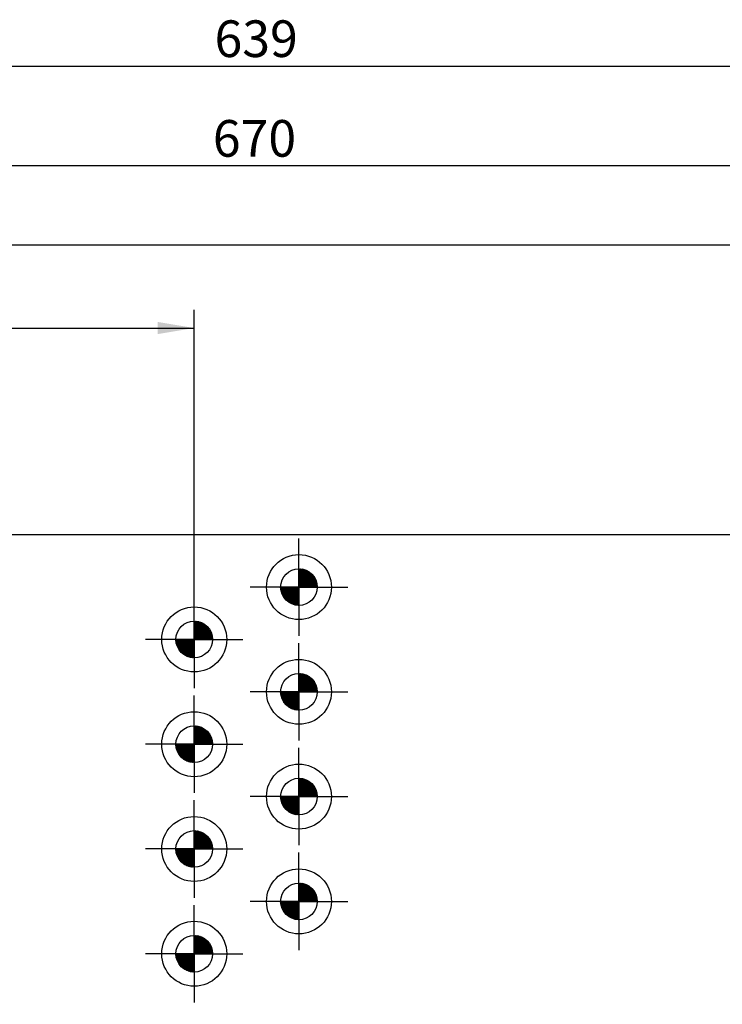
# Model space of a CAD drawing. Units: millimetres. Extents: x 0 to 1189, y -131 to 813.
# Drawn here: x 421 to 556, y 186 to 374 of the extents above; entities that cross this region are included whole.
import ezdxf
from ezdxf.enums import TextEntityAlignment as Align

# ---------------------------------------------------------------- set-up
doc = ezdxf.new("R2010")
doc.units = ezdxf.units.MM
doc.layers.add('LE_ALL', color=7, linetype='Continuous')
doc.layers.add('Standard', color=7, linetype='Continuous')
doc.styles.add('SEACAD_Solid_Edge_ISO', font='seiso.ttf')
doc.dimstyles.new('ISO_(mm)', dxfattribs={"dimtxt": 7, "dimasz": 7, "dimexe": 3.5, "dimexo": 0, "dimgap": 1.75, "dimtad": 1, "dimtxsty": 'SEACAD_Solid_Edge_ISO', "dimblk1": '_SE_FILLED', "dimblk2": '_SE_FILLED', "dimsah": 1, "dimcen": 3.5, "dimadec": 0, "dimazin": 0, "dimtfac": 0.5, "dimtmove": 0, "dimatfit": 3, "dimfxl": 1, "dimarcsym": 0})

# ---------------------------------------------------------------- blocks, each defined once
blk = doc.blocks.new('DMBLK267')
at = {"layer": 'Standard', "linetype": 'Continuous'}
for points in [[(126.73, 332.58), (119.73, 331.41), (126.73, 330.25)], [(672.72, 332.58), (672.72, 330.25), (679.72, 331.41)]]:
    blk.add_hatch(color=7, dxfattribs=at).paths.add_polyline_path(points)
at = {"layer": 'Standard', "color": 7, "linetype": 'Continuous'}
for p, q in [((119.73, 171.08), (119.73, 334.91)), ((679.72, 256.06), (679.72, 334.91)), ((119.73, 331.41), (679.72, 331.41))]:
    blk.add_line(p, q, dxfattribs=at)
at = {"layer": 'Standard', "color": 7, "linetype": 'Continuous', "style": 'SEACAD_Solid_Edge_ISO'}
blk.add_text('560', height=7, dxfattribs=at).set_placement((393.52, 340.16), align=Align.TOP_LEFT)
blk = doc.blocks.new('_SE_FILLED')
at = {"color": 0}
blk.add_line((0, 0), (-1, 0), dxfattribs=at)
blk.add_solid([(0, 0), (-1, -0.1665), (-1, 0.1665), (0, 0)], dxfattribs=at)
blk = doc.blocks.new('DMBLK268')
at = {"layer": 'Standard', "linetype": 'Continuous'}
for points in [[(126.73, 316.67), (119.73, 315.51), (126.73, 314.34)], [(447.72, 316.67), (447.72, 314.34), (454.72, 315.51)]]:
    blk.add_hatch(color=7, dxfattribs=at).paths.add_polyline_path(points)
at = {"layer": 'Standard', "color": 7, "linetype": 'Continuous'}
for p, q in [((119.73, 171.08), (119.73, 319.01)), ((454.72, 256.06), (454.72, 319.01)), ((119.73, 315.51), (454.72, 315.51))]:
    blk.add_line(p, q, dxfattribs=at)
at = {"layer": 'Standard', "color": 7, "linetype": 'Continuous', "style": 'SEACAD_Solid_Edge_ISO'}
blk.add_text('335', height=7, dxfattribs=at).set_placement((281.57, 324.26), align=Align.TOP_LEFT)
blk = doc.blocks.new('DMBLK282')
at = {"layer": 'Standard', "linetype": 'Continuous'}
for points in [[(136.72, 347.63), (129.72, 346.46), (136.72, 345.3)], [(792.72, 347.63), (792.72, 345.3), (799.72, 346.46)]]:
    blk.add_hatch(color=7, dxfattribs=at).paths.add_polyline_path(points)
at = {"layer": 'Standard', "color": 7, "linetype": 'Continuous'}
for p, q in [((129.72, 276.06), (129.72, 349.96)), ((799.72, 276.06), (799.72, 349.96)), ((799.72, 346.46), (129.72, 346.46))]:
    blk.add_line(p, q, dxfattribs=at)
at = {"layer": 'Standard', "color": 7, "linetype": 'Continuous', "style": 'SEACAD_Solid_Edge_ISO'}
blk.add_text('670', height=7, dxfattribs=at).set_placement((458.27, 355.21), align=Align.TOP_LEFT)
blk = doc.blocks.new('DMBLK283')
at = {"layer": 'Standard', "linetype": 'Continuous'}
for points in [[(152.22, 366.66), (145.22, 365.49), (152.22, 364.33)], [(777.22, 366.66), (777.22, 364.33), (784.22, 365.49)]]:
    blk.add_hatch(color=7, dxfattribs=at).paths.add_polyline_path(points)
at = {"layer": 'Standard', "color": 7, "linetype": 'Continuous'}
for p, q in [((145.22, 231.06), (145.22, 368.99)), ((784.22, 231.06), (784.22, 368.99)), ((145.22, 365.49), (784.22, 365.49))]:
    blk.add_line(p, q, dxfattribs=at)
at = {"layer": 'Standard', "color": 7, "linetype": 'Continuous', "style": 'SEACAD_Solid_Edge_ISO'}
blk.add_text('639', height=7, dxfattribs=at).set_placement((458.59, 374.24), align=Align.TOP_LEFT)

msp = doc.modelspace()

# ---------------------------------------------------------------- hatches: boundary and pattern name
at = {"layer": 'Standard', "linetype": 'Continuous'}
h = msp.add_hatch(color=7, dxfattribs=at)
edge = h.paths.add_edge_path()
edge.add_arc((474.715, 266.057), 3.5, 0, 90)
edge.add_line((474.715, 269.557), (474.715, 266.057))
edge.add_line((474.715, 266.057), (478.215, 266.057))
h = msp.add_hatch(color=7, dxfattribs=at)
edge = h.paths.add_edge_path()
edge.add_line((474.715, 262.557), (474.715, 266.057))
edge.add_line((474.715, 266.057), (471.215, 266.057))
edge.add_arc((474.715, 266.057), 3.5, 180, 270)
h = msp.add_hatch(color=7, dxfattribs=at)
edge = h.paths.add_edge_path()
edge.add_arc((454.715, 256.057), 3.5, 0, 90)
edge.add_line((454.715, 259.557), (454.715, 256.057))
edge.add_line((454.715, 256.057), (458.215, 256.057))
h = msp.add_hatch(color=7, dxfattribs=at)
edge = h.paths.add_edge_path()
edge.add_arc((454.715, 256.057), 3.5, 180, 270)
edge.add_line((454.715, 252.557), (454.715, 256.057))
edge.add_line((454.715, 256.057), (451.215, 256.057))
h = msp.add_hatch(color=7, dxfattribs=at)
edge = h.paths.add_edge_path()
edge.add_arc((474.715, 246.057), 3.5, 0, 90)
edge.add_line((474.715, 249.557), (474.715, 246.057))
edge.add_line((474.715, 246.057), (478.215, 246.057))
h = msp.add_hatch(color=7, dxfattribs=at)
edge = h.paths.add_edge_path()
edge.add_line((474.715, 246.057), (471.215, 246.057))
edge.add_arc((474.715, 246.057), 3.5, 180, 270)
edge.add_line((474.715, 242.557), (474.715, 246.057))
h = msp.add_hatch(color=7, dxfattribs=at)
edge = h.paths.add_edge_path()
edge.add_arc((474.715, 226.057), 3.5, 0, 90)
edge.add_line((474.715, 229.557), (474.715, 226.057))
edge.add_line((474.715, 226.057), (478.215, 226.057))
h = msp.add_hatch(color=7, dxfattribs=at)
edge = h.paths.add_edge_path()
edge.add_arc((474.715, 226.057), 3.5, 180, 270)
edge.add_line((474.715, 222.557), (474.715, 226.057))
edge.add_line((474.715, 226.057), (471.215, 226.057))
h = msp.add_hatch(color=7, dxfattribs=at)
edge = h.paths.add_edge_path()
edge.add_arc((474.715, 206.057), 3.5, 0, 90)
edge.add_line((474.715, 209.557), (474.715, 206.057))
edge.add_line((474.715, 206.057), (478.215, 206.057))
h = msp.add_hatch(color=7, dxfattribs=at)
edge = h.paths.add_edge_path()
edge.add_line((474.715, 206.057), (471.215, 206.057))
edge.add_arc((474.715, 206.057), 3.5, 180, 270)
edge.add_line((474.715, 202.557), (474.715, 206.057))
h = msp.add_hatch(color=7, dxfattribs=at)
edge = h.paths.add_edge_path()
edge.add_arc((454.715, 196.057), 3.5, 0, 90)
edge.add_line((454.715, 199.557), (454.715, 196.057))
edge.add_line((454.715, 196.057), (458.215, 196.057))
h = msp.add_hatch(color=7, dxfattribs=at)
edge = h.paths.add_edge_path()
edge.add_line((454.715, 192.557), (454.715, 196.057))
edge.add_line((454.715, 196.057), (451.215, 196.057))
edge.add_arc((454.715, 196.057), 3.5, 180, 270)

# ---------------------------------------------------------------- linework, layer by layer
at = {"color": 7, "linetype": 'Continuous'}
for p, q in [((799.715, 276.057), (129.715, 276.057)), ((474.715, 266.057), (474.715, 274.057)), ((474.715, 269.451), (474.82, 269.556)), ((474.715, 269.169), (475.085, 269.538)), ((474.715, 268.886), (475.332, 269.503)), ((478.115, 266.057), (474.715, 269.457)), ((474.715, 268.603), (475.565, 269.453)), ((474.715, 268.32), (475.785, 269.39)), ((474.715, 268.037), (475.994, 269.316)), ((477.915, 266.057), (474.715, 269.257)), ((474.715, 267.754), (476.192, 269.231)), ((474.715, 267.472), (476.38, 269.136)), ((477.715, 266.057), (474.715, 269.057)), ((474.715, 267.189), (476.559, 269.032)), ((474.715, 266.906), (476.729, 268.92)), ((477.515, 266.057), (474.715, 268.857)), ((474.715, 266.623), (476.891, 268.799)), ((478.214, 266.159), (474.817, 269.556)), ((478.201, 266.371), (475.03, 269.543)), ((478.173, 266.6), (475.258, 269.515)), ((478.125, 266.848), (475.506, 269.467)), ((478.049, 267.124), (475.782, 269.391)), ((477.929, 267.444), (476.102, 269.271)), ((477.72, 267.853), (476.511, 269.061)), ((474.715, 266.34), (477.045, 268.67)), ((477.315, 266.057), (474.715, 268.657)), ((474.715, 266.057), (477.19, 268.532)), ((477.115, 266.057), (474.715, 268.457)), ((476.915, 266.057), (474.715, 268.257)), ((476.715, 266.057), (474.715, 268.057)), ((476.515, 266.057), (474.715, 267.857)), ((476.315, 266.057), (474.715, 267.657)), ((476.115, 266.057), (474.715, 267.457)), ((475.915, 266.057), (474.715, 267.257)), ((475.715, 266.057), (474.715, 267.057)), ((474.998, 266.057), (477.328, 268.387)), ((475.281, 266.057), (477.457, 268.233)), ((475.564, 266.057), (477.578, 268.071)), ((475.847, 266.057), (477.691, 267.901)), ((476.13, 266.057), (477.794, 267.722)), ((476.413, 266.057), (477.889, 267.534)), ((476.695, 266.057), (477.974, 267.336)), ((476.978, 266.057), (478.048, 267.127)), ((477.261, 266.057), (478.111, 266.907)), ((474.715, 266.057), (466.715, 266.057)), ((471.321, 266.057), (471.217, 265.953)), ((474.614, 262.559), (471.217, 265.956)), ((474.401, 262.571), (471.23, 265.743)), ((471.604, 266.057), (471.235, 265.688)), ((474.173, 262.6), (471.258, 265.515)), ((471.887, 266.057), (471.27, 265.441)), ((473.925, 262.648), (471.306, 265.267)), ((474.715, 262.657), (471.315, 266.057)), ((472.17, 266.057), (471.32, 265.208)), ((472.453, 266.057), (471.383, 264.988)), ((472.736, 266.057), (471.457, 264.779)), ((474.715, 262.857), (471.515, 266.057)), ((473.018, 266.057), (471.542, 264.581)), ((473.301, 266.057), (471.637, 264.393)), ((474.715, 263.057), (471.715, 266.057)), ((473.584, 266.057), (471.74, 264.214)), ((473.867, 266.057), (471.853, 264.043)), ((474.715, 263.257), (471.915, 266.057)), ((474.15, 266.057), (471.974, 263.882)), ((474.433, 266.057), (472.103, 263.728)), ((474.715, 263.457), (472.115, 266.057)), ((474.715, 266.057), (472.241, 263.582)), ((474.715, 263.657), (472.315, 266.057)), ((474.715, 265.774), (472.386, 263.445)), ((474.715, 263.857), (472.515, 266.057)), ((474.715, 265.492), (472.54, 263.316)), ((474.715, 265.209), (472.702, 263.195)), ((474.715, 264.057), (472.715, 266.057)), ((474.715, 264.257), (472.915, 266.057)), ((474.715, 264.457), (473.115, 266.057)), ((474.715, 264.657), (473.315, 266.057)), ((474.715, 264.857), (473.515, 266.057)), ((474.715, 265.057), (473.715, 266.057)), ((474.715, 265.257), (473.915, 266.057)), ((474.715, 265.457), (474.115, 266.057)), ((474.715, 265.657), (474.315, 266.057)), ((474.715, 265.857), (474.515, 266.057)), ((475.515, 266.057), (474.715, 266.857)), ((475.315, 266.057), (474.715, 266.657)), ((475.115, 266.057), (474.715, 266.457)), ((474.915, 266.057), (474.715, 266.257)), ((474.715, 266.057), (482.715, 266.057)), ((474.715, 266.057), (474.715, 258.057)), ((477.544, 266.057), (478.161, 266.674)), ((477.827, 266.057), (478.196, 266.427)), ((478.11, 266.057), (478.214, 266.162)), ((454.715, 256.057), (454.715, 264.057)), ((473.649, 262.724), (471.382, 264.991)), ((473.329, 262.844), (471.502, 264.671)), ((472.92, 263.053), (471.711, 264.261)), ((474.715, 264.926), (472.872, 263.082)), ((474.715, 264.643), (473.051, 262.979)), ((474.715, 264.36), (473.239, 262.884)), ((474.715, 264.077), (473.437, 262.799)), ((474.715, 263.795), (473.646, 262.725)), ((474.715, 263.512), (473.866, 262.662)), ((474.715, 263.229), (474.099, 262.612)), ((474.715, 262.946), (474.346, 262.577)), ((474.715, 262.663), (474.611, 262.559)), ((474.715, 262.663), (474.713, 262.66)), ((474.715, 262.657), (474.713, 262.66)), ((454.715, 259.451), (454.82, 259.556)), ((454.715, 259.169), (455.085, 259.538)), ((454.715, 258.886), (455.332, 259.503)), ((458.115, 256.057), (454.715, 259.457)), ((454.715, 258.603), (455.565, 259.453)), ((454.715, 258.32), (455.785, 259.39)), ((458.214, 256.159), (454.817, 259.556)), ((458.201, 256.371), (455.03, 259.543)), ((458.173, 256.6), (455.258, 259.515)), ((458.125, 256.848), (455.506, 259.467)), ((458.049, 257.124), (455.782, 259.391)), ((454.715, 258.037), (455.994, 259.316)), ((457.915, 256.057), (454.715, 259.257)), ((454.715, 257.754), (456.192, 259.231)), ((454.715, 257.472), (456.38, 259.136)), ((457.715, 256.057), (454.715, 259.057)), ((454.715, 257.189), (456.559, 259.032)), ((454.715, 256.906), (456.729, 258.92)), ((457.515, 256.057), (454.715, 258.857)), ((454.715, 256.623), (456.891, 258.799)), ((454.715, 256.34), (457.045, 258.67)), ((457.315, 256.057), (454.715, 258.657)), ((454.715, 256.057), (457.19, 258.532)), ((457.115, 256.057), (454.715, 258.457)), ((456.915, 256.057), (454.715, 258.257)), ((456.715, 256.057), (454.715, 258.057)), ((456.515, 256.057), (454.715, 257.857)), ((456.315, 256.057), (454.715, 257.657)), ((454.998, 256.057), (457.328, 258.387)), ((455.281, 256.057), (457.457, 258.233)), ((455.564, 256.057), (457.578, 258.071)), ((455.847, 256.057), (457.691, 257.901)), ((457.929, 257.444), (456.102, 259.271)), ((456.13, 256.057), (457.794, 257.722)), ((456.413, 256.057), (457.889, 257.534)), ((457.72, 257.853), (456.511, 259.061)), ((454.715, 256.057), (446.715, 256.057)), ((451.321, 256.057), (451.217, 255.953)), ((454.614, 252.559), (451.217, 255.956)), ((454.401, 252.571), (451.23, 255.743)), ((451.604, 256.057), (451.235, 255.688)), ((451.887, 256.057), (451.27, 255.441)), ((454.715, 252.657), (451.315, 256.057)), ((452.17, 256.057), (451.32, 255.208)), ((452.453, 256.057), (451.383, 254.988)), ((452.736, 256.057), (451.457, 254.779)), ((454.715, 252.857), (451.515, 256.057)), ((453.018, 256.057), (451.542, 254.581)), ((453.301, 256.057), (451.637, 254.393)), ((454.715, 253.057), (451.715, 256.057)), ((453.584, 256.057), (451.74, 254.214)), ((453.867, 256.057), (451.853, 254.043)), ((454.715, 253.257), (451.915, 256.057)), ((454.15, 256.057), (451.974, 253.882)), ((454.433, 256.057), (452.103, 253.728)), ((454.715, 253.457), (452.115, 256.057)), ((454.715, 256.057), (452.241, 253.582)), ((454.715, 253.657), (452.315, 256.057)), ((454.715, 255.774), (452.386, 253.445)), ((454.715, 253.857), (452.515, 256.057)), ((454.715, 254.057), (452.715, 256.057)), ((454.715, 254.257), (452.915, 256.057)), ((454.715, 254.457), (453.115, 256.057)), ((454.715, 254.657), (453.315, 256.057)), ((454.715, 254.857), (453.515, 256.057)), ((454.715, 255.057), (453.715, 256.057)), ((454.715, 255.257), (453.915, 256.057)), ((454.715, 255.457), (454.115, 256.057)), ((454.715, 255.657), (454.315, 256.057)), ((454.715, 255.857), (454.515, 256.057)), ((456.115, 256.057), (454.715, 257.457)), ((455.915, 256.057), (454.715, 257.257)), ((455.715, 256.057), (454.715, 257.057)), ((455.515, 256.057), (454.715, 256.857)), ((455.315, 256.057), (454.715, 256.657)), ((455.115, 256.057), (454.715, 256.457)), ((454.915, 256.057), (454.715, 256.257)), ((454.715, 256.057), (462.715, 256.057)), ((454.715, 256.057), (454.715, 248.057)), ((456.695, 256.057), (457.974, 257.336)), ((456.978, 256.057), (458.048, 257.127)), ((457.261, 256.057), (458.111, 256.907)), ((457.544, 256.057), (458.161, 256.674)), ((457.827, 256.057), (458.196, 256.427)), ((458.11, 256.057), (458.214, 256.162)), ((454.173, 252.6), (451.258, 255.515)), ((453.925, 252.648), (451.306, 255.267)), ((453.649, 252.724), (451.382, 254.991)), ((453.329, 252.844), (451.502, 254.671)), ((452.92, 253.053), (451.711, 254.261)), ((454.715, 255.492), (452.54, 253.316)), ((454.715, 255.209), (452.702, 253.195)), ((454.715, 254.926), (452.872, 253.082)), ((454.715, 254.643), (453.051, 252.979)), ((454.715, 254.36), (453.239, 252.884)), ((454.715, 254.077), (453.437, 252.799)), ((454.715, 253.795), (453.646, 252.725)), ((474.715, 246.057), (474.715, 254.057)), ((454.715, 253.512), (453.866, 252.662)), ((454.715, 253.229), (454.099, 252.612)), ((454.715, 252.946), (454.346, 252.577)), ((454.715, 252.663), (454.611, 252.559)), ((454.715, 252.663), (454.713, 252.66)), ((454.715, 252.657), (454.713, 252.66)), ((474.715, 249.451), (474.82, 249.556)), ((474.715, 249.169), (475.085, 249.538)), ((474.715, 248.886), (475.332, 249.503)), ((478.115, 246.057), (474.715, 249.457)), ((474.715, 248.603), (475.565, 249.453)), ((474.715, 248.32), (475.785, 249.39)), ((474.715, 248.037), (475.994, 249.316)), ((477.915, 246.057), (474.715, 249.257)), ((474.715, 247.754), (476.192, 249.231)), ((474.715, 247.472), (476.38, 249.136)), ((477.715, 246.057), (474.715, 249.057)), ((474.715, 247.189), (476.559, 249.032)), ((474.715, 246.906), (476.729, 248.92)), ((477.515, 246.057), (474.715, 248.857)), ((474.715, 246.623), (476.891, 248.799)), ((474.715, 246.34), (477.045, 248.67)), ((477.315, 246.057), (474.715, 248.657)), ((474.715, 246.057), (477.19, 248.532)), ((477.115, 246.057), (474.715, 248.457)), ((476.915, 246.057), (474.715, 248.257)), ((478.214, 246.159), (474.817, 249.556)), ((474.998, 246.057), (477.328, 248.387)), ((478.201, 246.371), (475.03, 249.543)), ((478.173, 246.6), (475.258, 249.515)), ((475.281, 246.057), (477.457, 248.233)), ((478.125, 246.848), (475.506, 249.467)), ((478.049, 247.124), (475.782, 249.391)), ((477.929, 247.444), (476.102, 249.271)), ((477.72, 247.853), (476.511, 249.061)), ((476.715, 246.057), (474.715, 248.057)), ((476.515, 246.057), (474.715, 247.857)), ((476.315, 246.057), (474.715, 247.657)), ((476.115, 246.057), (474.715, 247.457)), ((475.915, 246.057), (474.715, 247.257)), ((475.715, 246.057), (474.715, 247.057)), ((475.515, 246.057), (474.715, 246.857)), ((475.315, 246.057), (474.715, 246.657)), ((475.115, 246.057), (474.715, 246.457)), ((474.915, 246.057), (474.715, 246.257)), ((475.564, 246.057), (477.578, 248.071)), ((475.847, 246.057), (477.691, 247.901)), ((476.13, 246.057), (477.794, 247.722)), ((476.413, 246.057), (477.889, 247.534)), ((476.695, 246.057), (477.974, 247.336)), ((476.978, 246.057), (478.048, 247.127)), ((477.261, 246.057), (478.111, 246.907)), ((477.544, 246.057), (478.161, 246.674)), ((477.827, 246.057), (478.196, 246.427)), ((474.715, 246.057), (466.715, 246.057)), ((471.321, 246.057), (471.217, 245.953)), ((474.614, 242.559), (471.217, 245.956)), ((474.401, 242.571), (471.23, 245.743)), ((471.604, 246.057), (471.235, 245.688)), ((474.173, 242.6), (471.258, 245.515)), ((471.887, 246.057), (471.27, 245.441)), ((473.925, 242.648), (471.306, 245.267)), ((474.715, 242.657), (471.315, 246.057)), ((472.17, 246.057), (471.32, 245.208)), ((473.649, 242.724), (471.382, 244.991)), ((472.453, 246.057), (471.383, 244.988)), ((472.736, 246.057), (471.457, 244.779)), ((473.329, 242.844), (471.502, 244.671)), ((474.715, 242.857), (471.515, 246.057)), ((473.018, 246.057), (471.542, 244.581)), ((473.301, 246.057), (471.637, 244.393)), ((474.715, 243.057), (471.715, 246.057)), ((473.584, 246.057), (471.74, 244.214)), ((473.867, 246.057), (471.853, 244.043)), ((474.715, 243.257), (471.915, 246.057)), ((474.15, 246.057), (471.974, 243.882)), ((474.433, 246.057), (472.103, 243.728)), ((474.715, 243.457), (472.115, 246.057)), ((474.715, 246.057), (472.241, 243.582)), ((474.715, 243.657), (472.315, 246.057)), ((474.715, 245.774), (472.386, 243.445)), ((474.715, 243.857), (472.515, 246.057)), ((474.715, 245.492), (472.54, 243.316)), ((474.715, 245.209), (472.702, 243.195)), ((474.715, 244.057), (472.715, 246.057)), ((474.715, 244.926), (472.872, 243.082)), ((474.715, 244.257), (472.915, 246.057)), ((474.715, 244.643), (473.051, 242.979)), ((474.715, 244.457), (473.115, 246.057)), ((474.715, 244.36), (473.239, 242.884)), ((474.715, 244.657), (473.315, 246.057)), ((474.715, 244.857), (473.515, 246.057)), ((474.715, 245.057), (473.715, 246.057)), ((474.715, 245.257), (473.915, 246.057)), ((474.715, 245.457), (474.115, 246.057)), ((474.715, 245.657), (474.315, 246.057)), ((474.715, 245.857), (474.515, 246.057)), ((474.715, 246.057), (482.715, 246.057)), ((474.715, 246.057), (474.715, 238.057)), ((478.11, 246.057), (478.214, 246.162)), ((454.715, 236.057), (454.715, 244.057)), ((472.92, 243.053), (471.711, 244.261)), ((474.715, 244.077), (473.437, 242.799)), ((474.715, 243.795), (473.646, 242.725)), ((474.715, 243.512), (473.866, 242.662)), ((474.715, 243.229), (474.099, 242.612)), ((474.715, 242.946), (474.346, 242.577)), ((474.715, 242.663), (474.611, 242.559)), ((474.715, 242.663), (474.713, 242.66)), ((474.715, 242.657), (474.713, 242.66)), ((454.715, 239.451), (454.82, 239.556)), ((454.715, 239.169), (455.085, 239.538)), ((454.715, 238.886), (455.332, 239.503)), ((458.115, 236.057), (454.715, 239.457)), ((454.715, 238.603), (455.565, 239.453)), ((454.715, 238.32), (455.785, 239.39)), ((454.715, 238.037), (455.994, 239.316)), ((457.915, 236.057), (454.715, 239.257)), ((454.715, 237.754), (456.192, 239.231)), ((454.715, 237.472), (456.38, 239.136)), ((457.715, 236.057), (454.715, 239.057)), ((454.715, 237.189), (456.559, 239.032)), ((454.715, 236.906), (456.729, 238.92)), ((457.515, 236.057), (454.715, 238.857)), ((454.715, 236.623), (456.891, 238.799)), ((458.214, 236.159), (454.817, 239.556)), ((458.201, 236.371), (455.03, 239.543)), ((458.173, 236.6), (455.258, 239.515)), ((458.125, 236.848), (455.506, 239.467)), ((458.049, 237.124), (455.782, 239.391)), ((457.929, 237.444), (456.102, 239.271)), ((457.72, 237.853), (456.511, 239.061)), ((454.715, 236.34), (457.045, 238.67)), ((457.315, 236.057), (454.715, 238.657)), ((454.715, 236.057), (457.19, 238.532)), ((457.115, 236.057), (454.715, 238.457)), ((456.915, 236.057), (454.715, 238.257)), ((456.715, 236.057), (454.715, 238.057)), ((456.515, 236.057), (454.715, 237.857)), ((456.315, 236.057), (454.715, 237.657)), ((456.115, 236.057), (454.715, 237.457)), ((455.915, 236.057), (454.715, 237.257)), ((455.715, 236.057), (454.715, 237.057)), ((455.515, 236.057), (454.715, 236.857)), ((454.998, 236.057), (457.328, 238.387)), ((455.281, 236.057), (457.457, 238.233)), ((455.564, 236.057), (457.578, 238.071)), ((455.847, 236.057), (457.691, 237.901)), ((456.13, 236.057), (457.794, 237.722)), ((456.413, 236.057), (457.889, 237.534)), ((456.695, 236.057), (457.974, 237.336)), ((456.978, 236.057), (458.048, 237.127)), ((457.261, 236.057), (458.111, 236.907)), ((454.715, 236.057), (446.715, 236.057)), ((451.321, 236.057), (451.217, 235.953)), ((454.614, 232.559), (451.217, 235.956)), ((454.401, 232.571), (451.23, 235.743)), ((451.604, 236.057), (451.235, 235.688)), ((454.173, 232.6), (451.258, 235.515)), ((451.887, 236.057), (451.27, 235.441)), ((453.925, 232.648), (451.306, 235.267)), ((454.715, 232.657), (451.315, 236.057)), ((452.17, 236.057), (451.32, 235.208)), ((453.649, 232.724), (451.382, 234.991)), ((452.453, 236.057), (451.383, 234.988)), ((452.736, 236.057), (451.457, 234.779)), ((454.715, 232.857), (451.515, 236.057)), ((453.018, 236.057), (451.542, 234.581)), ((453.301, 236.057), (451.637, 234.393)), ((454.715, 233.057), (451.715, 236.057)), ((453.584, 236.057), (451.74, 234.214)), ((453.867, 236.057), (451.853, 234.043)), ((454.715, 233.257), (451.915, 236.057)), ((454.15, 236.057), (451.974, 233.882)), ((454.433, 236.057), (452.103, 233.728)), ((454.715, 233.457), (452.115, 236.057)), ((454.715, 236.057), (452.241, 233.582)), ((454.715, 233.657), (452.315, 236.057)), ((454.715, 235.774), (452.386, 233.445)), ((454.715, 233.857), (452.515, 236.057)), ((454.715, 235.492), (452.54, 233.316)), ((454.715, 235.209), (452.702, 233.195)), ((454.715, 234.057), (452.715, 236.057)), ((454.715, 234.257), (452.915, 236.057)), ((454.715, 234.457), (453.115, 236.057)), ((454.715, 234.657), (453.315, 236.057)), ((454.715, 234.857), (453.515, 236.057)), ((454.715, 235.057), (453.715, 236.057)), ((454.715, 235.257), (453.915, 236.057)), ((454.715, 235.457), (454.115, 236.057)), ((454.715, 235.657), (454.315, 236.057)), ((454.715, 235.857), (454.515, 236.057)), ((455.315, 236.057), (454.715, 236.657)), ((455.115, 236.057), (454.715, 236.457)), ((454.915, 236.057), (454.715, 236.257)), ((454.715, 236.057), (462.715, 236.057)), ((454.715, 236.057), (454.715, 228.057)), ((457.544, 236.057), (458.161, 236.674)), ((457.827, 236.057), (458.196, 236.427)), ((458.11, 236.057), (458.214, 236.162)), ((453.329, 232.844), (451.502, 234.671)), ((452.92, 233.053), (451.711, 234.261)), ((454.715, 234.926), (452.872, 233.082)), ((454.715, 234.643), (453.051, 232.979)), ((454.715, 234.36), (453.239, 232.884)), ((454.715, 234.077), (453.437, 232.799)), ((454.715, 233.795), (453.646, 232.725)), ((454.715, 233.512), (453.866, 232.662)), ((454.715, 233.229), (454.099, 232.612)), ((474.715, 226.057), (474.715, 234.057)), ((454.715, 232.946), (454.346, 232.577)), ((454.715, 232.663), (454.611, 232.559)), ((454.715, 232.663), (454.713, 232.66)), ((454.715, 232.657), (454.713, 232.66)), ((474.715, 229.451), (474.82, 229.556)), ((474.715, 229.169), (475.085, 229.538)), ((474.715, 228.886), (475.332, 229.503)), ((478.115, 226.057), (474.715, 229.457)), ((474.715, 228.603), (475.565, 229.453)), ((474.715, 228.32), (475.785, 229.39)), ((474.715, 228.037), (475.994, 229.316)), ((478.214, 226.159), (474.817, 229.556)), ((478.201, 226.371), (475.03, 229.543)), ((478.173, 226.6), (475.258, 229.515)), ((478.125, 226.848), (475.506, 229.467)), ((478.049, 227.124), (475.782, 229.391)), ((477.915, 226.057), (474.715, 229.257)), ((474.715, 227.754), (476.192, 229.231)), ((474.715, 227.472), (476.38, 229.136)), ((477.715, 226.057), (474.715, 229.057)), ((474.715, 227.189), (476.559, 229.032)), ((474.715, 226.906), (476.729, 228.92)), ((477.515, 226.057), (474.715, 228.857)), ((474.715, 226.623), (476.891, 228.799)), ((474.715, 226.34), (477.045, 228.67)), ((477.315, 226.057), (474.715, 228.657)), ((474.715, 226.057), (477.19, 228.532)), ((477.115, 226.057), (474.715, 228.457)), ((476.915, 226.057), (474.715, 228.257)), ((476.715, 226.057), (474.715, 228.057)), ((476.515, 226.057), (474.715, 227.857)), ((476.315, 226.057), (474.715, 227.657)), ((476.115, 226.057), (474.715, 227.457)), ((474.998, 226.057), (477.328, 228.387)), ((475.281, 226.057), (477.457, 228.233)), ((475.564, 226.057), (477.578, 228.071)), ((475.847, 226.057), (477.691, 227.901)), ((477.929, 227.444), (476.102, 229.271)), ((476.13, 226.057), (477.794, 227.722)), ((476.413, 226.057), (477.889, 227.534)), ((477.72, 227.853), (476.511, 229.061)), ((474.715, 226.057), (466.715, 226.057)), ((471.321, 226.057), (471.217, 225.953)), ((474.614, 222.559), (471.217, 225.956)), ((474.401, 222.571), (471.23, 225.743)), ((471.604, 226.057), (471.235, 225.688)), ((471.887, 226.057), (471.27, 225.441)), ((474.715, 222.657), (471.315, 226.057)), ((472.17, 226.057), (471.32, 225.208)), ((472.453, 226.057), (471.383, 224.988)), ((472.736, 226.057), (471.457, 224.779)), ((474.715, 222.857), (471.515, 226.057)), ((473.018, 226.057), (471.542, 224.581)), ((473.301, 226.057), (471.637, 224.393)), ((474.715, 223.057), (471.715, 226.057)), ((473.584, 226.057), (471.74, 224.214)), ((473.867, 226.057), (471.853, 224.043)), ((474.715, 223.257), (471.915, 226.057)), ((474.15, 226.057), (471.974, 223.882)), ((474.433, 226.057), (472.103, 223.728)), ((474.715, 223.457), (472.115, 226.057)), ((474.715, 226.057), (472.241, 223.582)), ((474.715, 223.657), (472.315, 226.057)), ((474.715, 225.774), (472.386, 223.445)), ((474.715, 223.857), (472.515, 226.057)), ((474.715, 224.057), (472.715, 226.057)), ((474.715, 224.257), (472.915, 226.057)), ((474.715, 224.457), (473.115, 226.057)), ((474.715, 224.657), (473.315, 226.057)), ((474.715, 224.857), (473.515, 226.057)), ((474.715, 225.057), (473.715, 226.057)), ((474.715, 225.257), (473.915, 226.057)), ((474.715, 225.457), (474.115, 226.057)), ((474.715, 225.657), (474.315, 226.057)), ((474.715, 225.857), (474.515, 226.057)), ((475.915, 226.057), (474.715, 227.257)), ((475.715, 226.057), (474.715, 227.057)), ((475.515, 226.057), (474.715, 226.857)), ((475.315, 226.057), (474.715, 226.657)), ((475.115, 226.057), (474.715, 226.457)), ((474.915, 226.057), (474.715, 226.257)), ((474.715, 226.057), (482.715, 226.057)), ((474.715, 226.057), (474.715, 218.057)), ((476.695, 226.057), (477.974, 227.336)), ((476.978, 226.057), (478.048, 227.127)), ((477.261, 226.057), (478.111, 226.907)), ((477.544, 226.057), (478.161, 226.674)), ((477.827, 226.057), (478.196, 226.427)), ((478.11, 226.057), (478.214, 226.162)), ((454.715, 216.057), (454.715, 224.057)), ((474.173, 222.6), (471.258, 225.515)), ((473.925, 222.648), (471.306, 225.267)), ((473.649, 222.724), (471.382, 224.991)), ((473.329, 222.844), (471.502, 224.671)), ((472.92, 223.053), (471.711, 224.261)), ((474.715, 225.492), (472.54, 223.316)), ((474.715, 225.209), (472.702, 223.195)), ((474.715, 224.926), (472.872, 223.082)), ((474.715, 224.643), (473.051, 222.979)), ((474.715, 224.36), (473.239, 222.884)), ((474.715, 224.077), (473.437, 222.799)), ((474.715, 223.795), (473.646, 222.725)), ((474.715, 223.512), (473.866, 222.662)), ((474.715, 223.229), (474.099, 222.612)), ((474.715, 222.946), (474.346, 222.577)), ((474.715, 222.663), (474.611, 222.559)), ((474.715, 222.663), (474.713, 222.66)), ((474.715, 222.657), (474.713, 222.66)), ((454.715, 219.451), (454.82, 219.556)), ((454.715, 219.169), (455.085, 219.538)), ((454.715, 218.886), (455.332, 219.503)), ((458.115, 216.057), (454.715, 219.457)), ((454.715, 218.603), (455.565, 219.453)), ((454.715, 218.32), (455.785, 219.39)), ((454.715, 218.037), (455.994, 219.316)), ((457.915, 216.057), (454.715, 219.257)), ((454.715, 217.754), (456.192, 219.231)), ((454.715, 217.472), (456.38, 219.136)), ((457.715, 216.057), (454.715, 219.057)), ((454.715, 217.189), (456.559, 219.032)), ((454.715, 216.906), (456.729, 218.92)), ((457.515, 216.057), (454.715, 218.857)), ((454.715, 216.623), (456.891, 218.799)), ((454.715, 216.34), (457.045, 218.67)), ((457.315, 216.057), (454.715, 218.657)), ((454.715, 216.057), (457.19, 218.532)), ((457.115, 216.057), (454.715, 218.457)), ((456.915, 216.057), (454.715, 218.257)), ((456.715, 216.057), (454.715, 218.057)), ((458.214, 216.159), (454.817, 219.556)), ((454.998, 216.057), (457.328, 218.387)), ((458.201, 216.371), (455.03, 219.543)), ((458.173, 216.6), (455.258, 219.515)), ((455.281, 216.057), (457.457, 218.233)), ((458.125, 216.848), (455.506, 219.467)), ((455.564, 216.057), (457.578, 218.071)), ((458.049, 217.124), (455.782, 219.391)), ((457.929, 217.444), (456.102, 219.271)), ((457.72, 217.853), (456.511, 219.061)), ((456.515, 216.057), (454.715, 217.857)), ((456.315, 216.057), (454.715, 217.657)), ((456.115, 216.057), (454.715, 217.457)), ((455.915, 216.057), (454.715, 217.257)), ((455.715, 216.057), (454.715, 217.057)), ((455.515, 216.057), (454.715, 216.857)), ((455.315, 216.057), (454.715, 216.657)), ((455.115, 216.057), (454.715, 216.457)), ((454.915, 216.057), (454.715, 216.257)), ((455.847, 216.057), (457.691, 217.901)), ((456.13, 216.057), (457.794, 217.722)), ((456.413, 216.057), (457.889, 217.534)), ((456.695, 216.057), (457.974, 217.336)), ((456.978, 216.057), (458.048, 217.127)), ((457.261, 216.057), (458.111, 216.907)), ((457.544, 216.057), (458.161, 216.674)), ((457.827, 216.057), (458.196, 216.427)), ((458.11, 216.057), (458.214, 216.162)), ((454.715, 216.057), (446.715, 216.057)), ((451.321, 216.057), (451.217, 215.953)), ((454.614, 212.559), (451.217, 215.956)), ((454.401, 212.571), (451.23, 215.743)), ((451.604, 216.057), (451.235, 215.688)), ((454.173, 212.6), (451.258, 215.515)), ((451.887, 216.057), (451.27, 215.441)), ((453.925, 212.648), (451.306, 215.267)), ((454.715, 212.657), (451.315, 216.057)), ((452.17, 216.057), (451.32, 215.208)), ((453.649, 212.724), (451.382, 214.991)), ((452.453, 216.057), (451.383, 214.988)), ((452.736, 216.057), (451.457, 214.779)), ((453.329, 212.844), (451.502, 214.671)), ((454.715, 212.857), (451.515, 216.057)), ((453.018, 216.057), (451.542, 214.581)), ((453.301, 216.057), (451.637, 214.393)), ((454.715, 213.057), (451.715, 216.057)), ((453.584, 216.057), (451.74, 214.214)), ((453.867, 216.057), (451.853, 214.043)), ((454.715, 213.257), (451.915, 216.057)), ((454.15, 216.057), (451.974, 213.882)), ((454.433, 216.057), (452.103, 213.728)), ((454.715, 213.457), (452.115, 216.057)), ((454.715, 216.057), (452.241, 213.582)), ((454.715, 213.657), (452.315, 216.057)), ((454.715, 215.774), (452.386, 213.445)), ((454.715, 213.857), (452.515, 216.057)), ((454.715, 215.492), (452.54, 213.316)), ((454.715, 215.209), (452.702, 213.195)), ((454.715, 214.057), (452.715, 216.057)), ((454.715, 214.926), (452.872, 213.082)), ((454.715, 214.257), (452.915, 216.057)), ((454.715, 214.643), (453.051, 212.979)), ((454.715, 214.457), (453.115, 216.057)), ((454.715, 214.36), (453.239, 212.884)), ((454.715, 214.657), (453.315, 216.057)), ((454.715, 214.857), (453.515, 216.057)), ((454.715, 215.057), (453.715, 216.057)), ((454.715, 215.257), (453.915, 216.057)), ((454.715, 215.457), (454.115, 216.057)), ((454.715, 215.657), (454.315, 216.057)), ((454.715, 215.857), (454.515, 216.057)), ((454.715, 216.057), (462.715, 216.057)), ((454.715, 216.057), (454.715, 208.057)), ((452.92, 213.053), (451.711, 214.261)), ((454.715, 214.077), (453.437, 212.799)), ((454.715, 213.795), (453.646, 212.725)), ((454.715, 213.512), (453.866, 212.662)), ((454.715, 213.229), (454.099, 212.612)), ((454.715, 212.946), (454.346, 212.577)), ((454.715, 212.663), (454.611, 212.559)), ((454.715, 212.663), (454.713, 212.66)), ((454.715, 212.657), (454.713, 212.66)), ((474.715, 206.057), (474.715, 214.057)), ((474.715, 209.451), (474.82, 209.556)), ((474.715, 209.169), (475.085, 209.538)), ((474.715, 208.886), (475.332, 209.503)), ((478.115, 206.057), (474.715, 209.457)), ((474.715, 208.603), (475.565, 209.453)), ((474.715, 208.32), (475.785, 209.39)), ((474.715, 208.037), (475.994, 209.316)), ((477.915, 206.057), (474.715, 209.257)), ((474.715, 207.754), (476.192, 209.231)), ((474.715, 207.472), (476.38, 209.136)), ((477.715, 206.057), (474.715, 209.057)), ((474.715, 207.189), (476.559, 209.032)), ((474.715, 206.906), (476.729, 208.92)), ((477.515, 206.057), (474.715, 208.857)), ((474.715, 206.623), (476.891, 208.799)), ((474.715, 206.34), (477.045, 208.67)), ((477.315, 206.057), (474.715, 208.657)), ((478.214, 206.159), (474.817, 209.556)), ((478.201, 206.371), (475.03, 209.543)), ((478.173, 206.6), (475.258, 209.515)), ((478.125, 206.848), (475.506, 209.467)), ((478.049, 207.124), (475.782, 209.391)), ((477.929, 207.444), (476.102, 209.271)), ((477.72, 207.853), (476.511, 209.061)), ((474.715, 206.057), (477.19, 208.532)), ((477.115, 206.057), (474.715, 208.457)), ((476.915, 206.057), (474.715, 208.257)), ((476.715, 206.057), (474.715, 208.057)), ((476.515, 206.057), (474.715, 207.857)), ((476.315, 206.057), (474.715, 207.657)), ((476.115, 206.057), (474.715, 207.457)), ((475.915, 206.057), (474.715, 207.257)), ((475.715, 206.057), (474.715, 207.057)), ((475.515, 206.057), (474.715, 206.857)), ((474.998, 206.057), (477.328, 208.387)), ((475.281, 206.057), (477.457, 208.233)), ((475.564, 206.057), (477.578, 208.071)), ((475.847, 206.057), (477.691, 207.901)), ((476.13, 206.057), (477.794, 207.722)), ((476.413, 206.057), (477.889, 207.534)), ((476.695, 206.057), (477.974, 207.336)), ((476.978, 206.057), (478.048, 207.127)), ((477.261, 206.057), (478.111, 206.907)), ((474.715, 206.057), (466.715, 206.057)), ((471.321, 206.057), (471.217, 205.953)), ((474.614, 202.559), (471.217, 205.956)), ((474.401, 202.571), (471.23, 205.743)), ((471.604, 206.057), (471.235, 205.688)), ((474.173, 202.6), (471.258, 205.515)), ((471.887, 206.057), (471.27, 205.441)), ((473.925, 202.648), (471.306, 205.267)), ((474.715, 202.657), (471.315, 206.057)), ((472.17, 206.057), (471.32, 205.208)), ((473.649, 202.724), (471.382, 204.991)), ((472.453, 206.057), (471.383, 204.988)), ((472.736, 206.057), (471.457, 204.779)), ((474.715, 202.857), (471.515, 206.057)), ((473.018, 206.057), (471.542, 204.581)), ((473.301, 206.057), (471.637, 204.393)), ((474.715, 203.057), (471.715, 206.057)), ((473.584, 206.057), (471.74, 204.214)), ((473.867, 206.057), (471.853, 204.043)), ((474.715, 203.257), (471.915, 206.057)), ((474.15, 206.057), (471.974, 203.882)), ((474.433, 206.057), (472.103, 203.728)), ((474.715, 203.457), (472.115, 206.057)), ((474.715, 206.057), (472.241, 203.582)), ((474.715, 203.657), (472.315, 206.057)), ((474.715, 205.774), (472.386, 203.445)), ((474.715, 203.857), (472.515, 206.057)), ((474.715, 205.492), (472.54, 203.316)), ((474.715, 205.209), (472.702, 203.195)), ((474.715, 204.057), (472.715, 206.057)), ((474.715, 204.926), (472.872, 203.082)), ((474.715, 204.257), (472.915, 206.057)), ((474.715, 204.457), (473.115, 206.057)), ((474.715, 204.657), (473.315, 206.057)), ((474.715, 204.857), (473.515, 206.057)), ((474.715, 205.057), (473.715, 206.057)), ((474.715, 205.257), (473.915, 206.057)), ((474.715, 205.457), (474.115, 206.057)), ((474.715, 205.657), (474.315, 206.057)), ((474.715, 205.857), (474.515, 206.057)), ((475.315, 206.057), (474.715, 206.657)), ((475.115, 206.057), (474.715, 206.457)), ((474.915, 206.057), (474.715, 206.257)), ((474.715, 206.057), (482.715, 206.057)), ((474.715, 206.057), (474.715, 198.057)), ((477.544, 206.057), (478.161, 206.674)), ((477.827, 206.057), (478.196, 206.427)), ((478.11, 206.057), (478.214, 206.162)), ((454.715, 196.057), (454.715, 204.057)), ((473.329, 202.844), (471.502, 204.671)), ((472.92, 203.053), (471.711, 204.261)), ((474.715, 204.643), (473.051, 202.979)), ((474.715, 204.36), (473.239, 202.884)), ((474.715, 204.077), (473.437, 202.799)), ((474.715, 203.795), (473.646, 202.725)), ((474.715, 203.512), (473.866, 202.662)), ((474.715, 203.229), (474.099, 202.612)), ((474.715, 202.946), (474.346, 202.577)), ((474.715, 202.663), (474.611, 202.559)), ((474.715, 202.663), (474.713, 202.66)), ((474.715, 202.657), (474.713, 202.66)), ((454.715, 199.451), (454.82, 199.556)), ((454.715, 199.169), (455.085, 199.538)), ((454.715, 198.886), (455.332, 199.503)), ((458.115, 196.057), (454.715, 199.457)), ((454.715, 198.603), (455.565, 199.453)), ((454.715, 198.32), (455.785, 199.39)), ((454.715, 198.037), (455.994, 199.316)), ((457.915, 196.057), (454.715, 199.257)), ((458.214, 196.159), (454.817, 199.556)), ((458.201, 196.371), (455.03, 199.543)), ((458.173, 196.6), (455.258, 199.515)), ((458.125, 196.848), (455.506, 199.467)), ((458.049, 197.124), (455.782, 199.391)), ((457.929, 197.444), (456.102, 199.271)), ((454.715, 197.754), (456.192, 199.231)), ((454.715, 197.472), (456.38, 199.136)), ((457.715, 196.057), (454.715, 199.057)), ((454.715, 197.189), (456.559, 199.032)), ((454.715, 196.906), (456.729, 198.92)), ((457.515, 196.057), (454.715, 198.857)), ((454.715, 196.623), (456.891, 198.799)), ((454.715, 196.34), (457.045, 198.67)), ((457.315, 196.057), (454.715, 198.657)), ((454.715, 196.057), (457.19, 198.532)), ((457.115, 196.057), (454.715, 198.457)), ((456.915, 196.057), (454.715, 198.257)), ((456.715, 196.057), (454.715, 198.057)), ((456.515, 196.057), (454.715, 197.857)), ((456.315, 196.057), (454.715, 197.657)), ((456.115, 196.057), (454.715, 197.457)), ((454.998, 196.057), (457.328, 198.387)), ((455.281, 196.057), (457.457, 198.233)), ((455.564, 196.057), (457.578, 198.071)), ((455.847, 196.057), (457.691, 197.901)), ((456.13, 196.057), (457.794, 197.722)), ((456.413, 196.057), (457.889, 197.534)), ((457.72, 197.853), (456.511, 199.061)), ((454.715, 196.057), (446.715, 196.057)), ((451.321, 196.057), (451.217, 195.953)), ((454.614, 192.559), (451.217, 195.956)), ((454.401, 192.571), (451.23, 195.743)), ((451.604, 196.057), (451.235, 195.688)), ((454.173, 192.6), (451.258, 195.515)), ((451.887, 196.057), (451.27, 195.441)), ((454.715, 192.657), (451.315, 196.057)), ((452.17, 196.057), (451.32, 195.208)), ((452.453, 196.057), (451.383, 194.988)), ((452.736, 196.057), (451.457, 194.779)), ((454.715, 192.857), (451.515, 196.057)), ((453.018, 196.057), (451.542, 194.581)), ((453.301, 196.057), (451.637, 194.393)), ((454.715, 193.057), (451.715, 196.057)), ((453.584, 196.057), (451.74, 194.214)), ((453.867, 196.057), (451.853, 194.043)), ((454.715, 193.257), (451.915, 196.057)), ((454.15, 196.057), (451.974, 193.882)), ((454.433, 196.057), (452.103, 193.728)), ((454.715, 193.457), (452.115, 196.057)), ((454.715, 196.057), (452.241, 193.582)), ((454.715, 193.657), (452.315, 196.057)), ((454.715, 195.774), (452.386, 193.445)), ((454.715, 193.857), (452.515, 196.057)), ((454.715, 195.492), (452.54, 193.316)), ((454.715, 194.057), (452.715, 196.057)), ((454.715, 194.257), (452.915, 196.057)), ((454.715, 194.457), (453.115, 196.057)), ((454.715, 194.657), (453.315, 196.057)), ((454.715, 194.857), (453.515, 196.057)), ((454.715, 195.057), (453.715, 196.057)), ((454.715, 195.257), (453.915, 196.057)), ((454.715, 195.457), (454.115, 196.057)), ((454.715, 195.657), (454.315, 196.057)), ((454.715, 195.857), (454.515, 196.057)), ((455.915, 196.057), (454.715, 197.257)), ((455.715, 196.057), (454.715, 197.057)), ((455.515, 196.057), (454.715, 196.857)), ((455.315, 196.057), (454.715, 196.657)), ((455.115, 196.057), (454.715, 196.457)), ((454.915, 196.057), (454.715, 196.257)), ((454.715, 196.057), (462.715, 196.057)), ((454.715, 196.057), (454.715, 188.057)), ((456.695, 196.057), (457.974, 197.336)), ((456.978, 196.057), (458.048, 197.127)), ((457.261, 196.057), (458.111, 196.907)), ((457.544, 196.057), (458.161, 196.674)), ((457.827, 196.057), (458.196, 196.427)), ((458.11, 196.057), (458.214, 196.162)), ((453.925, 192.648), (451.306, 195.267)), ((453.649, 192.724), (451.382, 194.991)), ((453.329, 192.844), (451.502, 194.671)), ((452.92, 193.053), (451.711, 194.261)), ((454.715, 195.209), (452.702, 193.195)), ((454.715, 194.926), (452.872, 193.082)), ((454.715, 194.643), (453.051, 192.979)), ((454.715, 194.36), (453.239, 192.884)), ((454.715, 194.077), (453.437, 192.799)), ((454.715, 193.795), (453.646, 192.725)), ((454.715, 193.512), (453.866, 192.662)), ((454.715, 193.229), (454.099, 192.612)), ((454.715, 192.946), (454.346, 192.577)), ((454.715, 192.663), (454.611, 192.559)), ((454.715, 192.663), (454.713, 192.66)), ((454.715, 192.657), (454.713, 192.66))]:
    msp.add_line(p, q, dxfattribs=at)
for centre, radius in [((474.715, 266.057), 6.2), ((474.715, 266.057), 3.5), ((474.715, 266.057), 3.5), ((454.715, 256.057), 6.2), ((454.715, 256.057), 3.5), ((454.715, 256.057), 3.5), ((474.715, 246.057), 6.2), ((474.715, 246.057), 3.5), ((474.715, 246.057), 3.5), ((454.715, 236.057), 6.2), ((454.715, 236.057), 3.5), ((454.715, 236.057), 3.5), ((474.715, 226.057), 6.2), ((474.715, 226.057), 3.5), ((474.715, 226.057), 3.5), ((454.715, 216.057), 6.2), ((454.715, 216.057), 3.5), ((454.715, 216.057), 3.5), ((474.715, 206.057), 6.2), ((474.715, 206.057), 3.5), ((474.715, 206.057), 3.5), ((454.715, 196.057), 6.2), ((454.715, 196.057), 3.5), ((454.715, 196.057), 3.5)]:
    msp.add_circle(centre, radius, dxfattribs=at)
for p in [(474.715, 266.057), (454.715, 256.057), (474.715, 246.057), (454.715, 236.057), (474.715, 226.057), (454.715, 216.057), (474.715, 206.057), (454.715, 196.057)]:
    msp.add_point(p, dxfattribs=at)
at = {"layer": 'LE_ALL', "color": 7, "linetype": 'Continuous'}
for p, q in [((474.715, 266.057), (474.715, 275.357)), ((474.715, 266.057), (474.715, 272.457)), ((474.715, 266.057), (474.715, 271.307)), ((454.715, 256.057), (454.715, 265.357)), ((474.715, 266.057), (465.415, 266.057)), ((474.715, 266.057), (468.315, 266.057)), ((474.715, 266.057), (469.465, 266.057)), ((474.715, 266.057), (474.715, 260.807)), ((474.715, 266.057), (479.965, 266.057)), ((474.715, 266.057), (474.715, 259.657)), ((474.715, 266.057), (481.115, 266.057)), ((474.715, 266.057), (474.715, 256.757)), ((474.715, 266.057), (484.015, 266.057)), ((454.715, 256.057), (454.715, 262.457)), ((454.715, 256.057), (454.715, 261.307)), ((454.715, 256.057), (445.415, 256.057)), ((454.715, 256.057), (448.315, 256.057)), ((454.715, 256.057), (449.465, 256.057)), ((454.715, 256.057), (454.715, 250.807)), ((454.715, 256.057), (459.965, 256.057)), ((454.715, 256.057), (454.715, 246.757)), ((454.715, 256.057), (461.115, 256.057)), ((454.715, 256.057), (454.715, 249.657)), ((454.715, 256.057), (464.015, 256.057)), ((474.715, 246.057), (474.715, 255.357)), ((474.715, 246.057), (474.715, 252.457)), ((474.715, 246.057), (474.715, 251.307)), ((454.715, 236.057), (454.715, 245.357)), ((474.715, 246.057), (465.415, 246.057)), ((474.715, 246.057), (468.315, 246.057)), ((474.715, 246.057), (469.465, 246.057)), ((474.715, 246.057), (474.715, 240.807)), ((474.715, 246.057), (479.965, 246.057)), ((474.715, 246.057), (474.715, 236.757)), ((474.715, 246.057), (481.115, 246.057)), ((474.715, 246.057), (484.015, 246.057)), ((474.715, 246.057), (474.715, 239.657)), ((454.715, 236.057), (454.715, 242.457)), ((454.715, 236.057), (454.715, 241.307)), ((454.715, 236.057), (445.415, 236.057)), ((454.715, 236.057), (448.315, 236.057)), ((454.715, 236.057), (449.465, 236.057)), ((454.715, 236.057), (454.715, 230.807)), ((454.715, 236.057), (459.965, 236.057)), ((454.715, 236.057), (454.715, 226.757)), ((454.715, 236.057), (464.015, 236.057)), ((454.715, 236.057), (454.715, 229.657)), ((454.715, 236.057), (461.115, 236.057)), ((474.715, 226.057), (474.715, 235.357)), ((474.715, 226.057), (474.715, 232.457)), ((474.715, 226.057), (474.715, 231.307)), ((474.715, 226.057), (465.415, 226.057)), ((474.715, 226.057), (468.315, 226.057)), ((474.715, 226.057), (469.465, 226.057)), ((474.715, 226.057), (474.715, 220.807)), ((474.715, 226.057), (479.965, 226.057)), ((474.715, 226.057), (474.715, 216.757)), ((474.715, 226.057), (481.115, 226.057)), ((474.715, 226.057), (474.715, 219.657)), ((474.715, 226.057), (484.015, 226.057)), ((454.715, 216.057), (454.715, 225.357)), ((454.715, 216.057), (454.715, 222.457)), ((454.715, 216.057), (454.715, 221.307)), ((454.715, 216.057), (445.415, 216.057)), ((454.715, 216.057), (448.315, 216.057)), ((454.715, 216.057), (449.465, 216.057)), ((454.715, 216.057), (454.715, 210.807)), ((454.715, 216.057), (459.965, 216.057)), ((454.715, 216.057), (454.715, 206.757)), ((454.715, 216.057), (464.015, 216.057)), ((454.715, 216.057), (454.715, 209.657)), ((454.715, 216.057), (461.115, 216.057)), ((474.715, 206.057), (474.715, 215.357)), ((474.715, 206.057), (474.715, 212.457)), ((474.715, 206.057), (474.715, 211.307)), ((454.715, 196.057), (454.715, 205.357)), ((474.715, 206.057), (465.415, 206.057)), ((474.715, 206.057), (468.315, 206.057)), ((474.715, 206.057), (469.465, 206.057)), ((474.715, 206.057), (474.715, 200.807)), ((474.715, 206.057), (479.965, 206.057)), ((474.715, 206.057), (474.715, 196.757)), ((474.715, 206.057), (481.115, 206.057)), ((474.715, 206.057), (484.015, 206.057)), ((474.715, 206.057), (474.715, 199.657)), ((454.715, 196.057), (454.715, 202.457)), ((454.715, 196.057), (454.715, 201.307)), ((454.715, 196.057), (445.415, 196.057)), ((454.715, 196.057), (448.315, 196.057)), ((454.715, 196.057), (449.465, 196.057)), ((454.715, 196.057), (454.715, 190.807)), ((454.715, 196.057), (459.965, 196.057)), ((454.715, 196.057), (454.715, 186.757)), ((454.715, 196.057), (461.115, 196.057)), ((454.715, 196.057), (464.015, 196.057)), ((454.715, 196.057), (454.715, 189.657))]:
    msp.add_line(p, q, dxfattribs=at)

# ---------------------------------------------------------------- dimensions: what is measured, and where the dimension line sits
at = {"layer": 'Standard', "color": 7, "linetype": 'Continuous'}
dim = msp.add_linear_dim(base=(145.215, 365.494), p1=(145.215, 231.057), p2=(784.215, 231.057), angle=360, text='\\A1;<>', dimstyle='ISO_(mm)', dxfattribs=at)
dim.commit()
dim.dimension.update_dxf_attribs({"geometry": 'DMBLK283', "text_midpoint": (464.715, 365.494), "dimtype": 161})
dim = msp.add_linear_dim(base=(129.715, 346.465), p1=(799.715, 276.057), p2=(129.715, 276.057), text='\\A1;<>', dimstyle='ISO_(mm)', dxfattribs=at)
dim.commit()
dim.dimension.update_dxf_attribs({"geometry": 'DMBLK282', "text_midpoint": (464.715, 346.465), "dimtype": 160})
for base, p2, picture, middle in [((679.715, 331.412), (679.715, 256.057), 'DMBLK267', (399.722, 331.412)), ((454.715, 315.508), (454.715, 256.057), 'DMBLK268', (287.222, 315.508))]:
    dim = msp.add_linear_dim(base=base, p1=(119.728, 171.076), p2=p2, text='\\A1;<>', dimstyle='ISO_(mm)', override={"dimdec": 1}, dxfattribs=at)
    dim.commit()
    dim.dimension.update_dxf_attribs({"geometry": picture, "text_midpoint": middle, "dimtype": 160})

doc.saveas('drawing.dxf')
